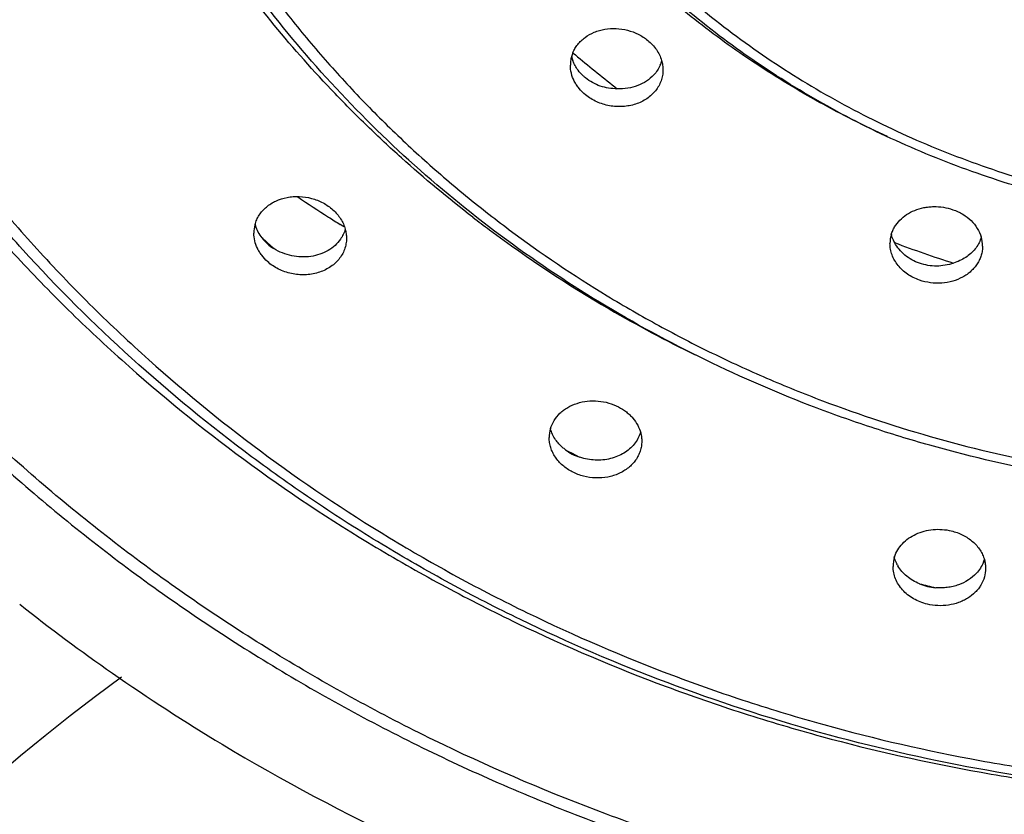
# Model space of a CAD drawing. Units: inches. Extents: x 6.2 to 15.7, y -4.5 to 23.
# Drawn here: x 6.7 to 7.2, y 21.2 to 21.6 of the extents above; entities that cross this region are included whole.
import ezdxf

# ---------------------------------------------------------------- set-up
doc = ezdxf.new("R2010")
doc.units = ezdxf.units.IN
doc.header["$LTSCALE"] = 1.21
doc.header["$MEASUREMENT"] = 0
doc.layers.get('0').update_dxf_attribs({"linetype": 'CONTINUOUS'})

msp = doc.modelspace()

# ---------------------------------------------------------------- linework, layer by layer
at = {"color": 9, "linetype": 'Continuous'}
for p, q in [((6.8904714167, 21.523393092), (6.8892516136, 21.5241582801)), ((6.8911339485, 21.5229786911), (6.8904714167, 21.523393092))]:
    msp.add_line(p, q, dxfattribs=at)
at = {"color": 7, "linetype": 'Continuous'}
for centre, radius, start, end in [((7.0198081041, 21.6033807907), 0.0161958645, 157.7354437913, 180.0364197225), ((7.022790479299999, 21.6124594978), 0.0191918642, 195.0739381853, 201.1328134572), ((7.337435719199999, 21.9965130586), 0.5102191009, 229.3466701854, 229.6641444782), ((7.3398699214, 21.9994044982), 0.5139987184, 229.6659313487, 232.4947252634), ((7.033356809500001, 21.6099015716), 0.0162606637, 336.4401254171, 344.8474970852), ((6.8625861087, 21.5198878678), 0.0162365553, 164.9136715222, 180.0501455881), ((6.864072351799999, 21.5289377629), 0.0177433945, 195.9811516016, 198.0023664207), ((7.178207528400001, 21.5146891354), 0.0157752812, 163.2124591423, 179.9953378019), ((6.867441428899999, 21.5305563238), 0.0214752847, 217.500090207, 228.0488936772), ((7.320921055399999, 22.0345429561), 0.6990975351000001, 227.6982596964, 228.3489951073), ((6.8682696522, 21.5315052257), 0.0227346694, 228.0952015464, 238.2509603095), ((7.1805026114, 21.5242352544), 0.0181867697, 208.9860828163, 209.8997655637), ((7.3654093005, 22.044086476), 0.5657055751, 249.2230981538, 252.3589639076), ((7.1923183883, 21.5133879381), 0.0161135534, 0.0875769297, 16.4800991444), ((7.008999938400001, 21.4182198557), 0.0159156647, 163.7635172062, 180.0058371272), ((7.370333893200001, 20.4915835608), 1.18, 128.2542724711, 245.5807368049), ((7.0153019051, 21.4306536954), 0.0232686128, 232.5722998426, 242.5728126911), ((7.3528276453, 22.0803809405), 0.7550949478, 242.2427721664, 242.8609130023), ((7.0157966605, 21.431634937), 0.0243674579, 242.602996919, 252.3033328017), ((7.179737702000001, 21.3541083162), 0.0157769271, 162.2036611517, 179.9601356632), ((7.193816710399999, 21.3621875074), 0.0161573735, 338.3082817134, 342.9474676729), ((7.1820155869, 21.3637728997), 0.0182028241, 209.118440712, 210.886867377), ((7.186804554199999, 21.3683260489), 0.0247581122, 246.8595975697, 256.4592371367), ((7.367918925900001, 22.119541778), 0.7971633607999999, 256.148643944, 256.7447912336), ((7.1869461136, 21.368932163), 0.0253805231, 256.4689198111, 265.915301052), ((7.323565894400001, 22.0862914615), 0.9572033568000001, 231.6739782254, 235.1156097099), ((7.370333893200001, 20.4915835608), 1.0000026738, 126.1460679127, 240.7953142039), ((7.334297601599999, 22.1018983452), 0.9761435141, 235.1228071928, 238.9328281628), ((7.352897970599999, 22.1347997573), 1.0139248107, 238.991946761, 250.8864118926)]:
    msp.add_arc(centre, radius, start, end, dxfattribs=at)
at = {"color": 9, "linetype": 'Continuous'}
for centre, radius, start, end in [((7.3373813126, 22.2372598732), 0.8422195766, 236.1426552709, 237.3796953979), ((7.3395757569, 22.2406804244), 0.8462835325, 237.3793987538, 237.8512130796), ((7.3382241868, 22.0249934521), 0.6276611541, 232.3907618872, 233.3396872194), ((7.345183333, 22.034655134), 0.639566775, 233.3563629378, 239.7480452533), ((7.3548504258, 22.0511293569), 0.6586678272, 239.7436226884, 243.9577132455)]:
    msp.add_arc(centre, radius, start, end, dxfattribs=at)
for points, knots in [([(7.366111366699999, 22.7398679064), (7.3388516462, 22.7397438869), (7.297948894099999, 22.737751955), (7.243813211699999, 22.731508717), (7.1901546752, 22.7228958006), (7.1372301272, 22.7107446841), (7.085438660499999, 22.6951179939), (7.0347114259, 22.6772864748), (6.9854218885, 22.6560951823), (6.937966089400001, 22.6316773702), (6.892094624099999, 22.6053088763), (6.837531146, 22.5686348102), (6.7869642694, 22.5271184433), (6.749384576000001, 22.4913501161), (6.7227577258, 22.4633776878), (6.6976841812, 22.4342667216), (6.6742260925, 22.404083892), (6.6524401125, 22.3729021035), (6.6323758264, 22.340797921), (6.6140854241, 22.3078458426), (6.5976109597, 22.2741267668), (6.5829904121, 22.2397207793), (6.5660503751, 22.1931219018), (6.5496361506, 22.1335105899), (6.5397773047, 22.0726022512), (6.5359024978, 22.0235915263), (6.5350036399, 21.9867625819), (6.5361095746, 21.9499382204), (6.5402599987, 21.9009444619), (6.550461697699999, 21.8400804997), (6.5672105213, 21.7805466576), (6.5844118508, 21.7340267431), (6.599225558400001, 21.69968788), (6.615889266, 21.6660443358), (6.6343646005, 21.6331760532), (6.654608982899999, 21.6011637008), (6.6765698307, 21.5700815472), (6.700197178, 21.540005977), (6.725433867, 21.511009558), (6.752217441799999, 21.4831587339), (6.7899973864, 21.4475621043), (6.840796077999999, 21.4062768286), (6.8955648966, 21.3698512368), (6.9415843621, 21.3436914811), (6.989175979400001, 21.3194901647), (7.038583808999999, 21.2985232271), (7.089411565, 21.2809222656), (7.1412891826, 21.2655315485), (7.1942813816, 21.2536211352), (7.2479890185, 21.2452521384), (7.3021580043, 21.2392553504), (7.343072483999999, 21.2374492823), (7.370333893200001, 21.2374492823)], [0, 0, 0, 0, 0.0328623224, 0.0492832956, 0.065678166, 0.0983587369, 0.1146417892, 0.1308754261, 0.1631617245, 0.1792128998, 0.1951942842, 0.2269253587, 0.2583427762, 0.2739352955, 0.2894470854, 0.3048790213, 0.3202325944, 0.3355102556, 0.3507151742, 0.3658511687, 0.3809229561, 0.3959358005, 0.4108955953, 0.4406719518, 0.4703202514, 0.4851215051, 0.4999148604999999, 0.514708642, 0.5295111692, 0.5591645024, 0.588949017, 0.6039139542999999, 0.6189325839, 0.6340107354, 0.6491536058, 0.6643658386, 0.6796511729000001, 0.6950126995, 0.7104527856999999, 0.7259728420999999, 0.7415736662000001, 0.773007507, 0.804754257, 0.8207430169, 0.8368011808, 0.8691000553, 0.8853391503, 0.9016270378, 0.9343152931, 0.95071296, 0.9671359818999999, 1, 1, 1, 1]), ([(7.370333893200001, 22.712438349), (7.343670531, 22.712438349), (7.303653664600001, 22.7106720528), (7.250673077999999, 22.7048072036), (7.198143737300001, 22.6966224084), (7.1463140321, 22.6849740836), (7.0955742297, 22.6699221297), (7.0458609815, 22.6527084376), (6.997536272400001, 22.6322026922), (6.950987609299999, 22.6085337284), (6.9059764658, 22.5829492953), (6.8524072696, 22.5473247566), (6.8027206062, 22.506947286), (6.765767259, 22.4721331888), (6.739569404199999, 22.4448945637), (6.7148843172, 22.4165354635), (6.691773145499999, 22.3871208134), (6.6702917145, 22.3567216441), (6.65048893, 22.3254126297), (6.6324162476, 22.2932663954), (6.6161152871, 22.2603618554), (6.6016235823, 22.2267771957), (6.584795462000001, 22.1812789343), (6.5684084918, 22.1230522949), (6.558424485700001, 22.0635242434), (6.5543599324, 22.0156055393), (6.553274255599999, 21.9795890695), (6.5541492691, 21.9435679518), (6.5579333961, 21.895632053), (6.5675685905, 21.8360589855), (6.583615070700001, 21.7777536655), (6.600177307, 21.7321751887), (6.614472438300001, 21.6985223165), (6.630580789, 21.6655409907), (6.648465283099999, 21.6333095736), (6.6680847628, 21.6019071772), (6.6893881958, 21.5714066731), (6.7123271137, 21.5418829661), (6.7368461052, 21.5134073525), (6.7628844035, 21.4860450464), (6.799633896900001, 21.4510563459), (6.8490845174, 21.410443771), (6.902444626699999, 21.3745663955), (6.947305135, 21.3487695822), (6.9937156175, 21.324880253), (7.0419200358, 21.3041461604), (7.091531094800001, 21.2866977909), (7.142183359500001, 21.2714056164), (7.193944410399999, 21.2595123479), (7.2464240008, 21.2510793163), (7.299370876599999, 21.2449637233), (7.3393759151, 21.2430082911), (7.3660375998, 21.2428821134)], [0, 0, 0, 0, 0.0328640663, 0.0492870504, 0.0656846707, 0.09837288960000001, 0.1146607823, 0.1308999066, 0.1631989914, 0.1792573001, 0.1952461935, 0.2269931992, 0.2584273618, 0.2740283645, 0.2895486094, 0.3049888912, 0.3203506193, 0.3356361604999999, 0.3508485994, 0.3659916699, 0.3810700103, 0.396088811, 0.4110538962, 0.4408386567, 0.4704921875, 0.4852947859, 0.5000886158, 0.5148819971, 0.5296832539999999, 0.5593314889, 0.5891076854999999, 0.6040673824, 0.6190801292, 0.6341518161, 0.6492877040999999, 0.6644925065, 0.679770037, 0.6951234614, 0.7105552301000001, 0.7260668370000001, 0.7416591609000001, 0.7730761598, 0.8048068134, 0.8207880294, 0.8368390816, 0.8691251556, 0.8853586489, 0.9016415555, 0.9343218954000001, 0.950716694, 0.9671376334, 1, 1, 1, 1]), ([(6.9551795933, 21.5277657741), (6.942969210599999, 21.5371724008), (6.925200566, 21.5519399902), (6.902731180599999, 21.5728779564), (6.8812440487, 21.5944805281), (6.8561086811, 21.6228343837), (6.828846079500001, 21.6588884509), (6.8046979038, 21.6967034422), (6.7838037606, 21.7360598451), (6.7662865902, 21.7767325282), (6.7522460286, 21.8184859885), (6.7417667449, 21.8610803945), (6.7349065021, 21.9042688941), (6.731709269, 21.9478025486), (6.7321893518, 21.9914292924), (6.7363487667, 22.0348968127), (6.744157994400001, 22.0779542839), (6.755576969500001, 22.1203519173), (6.7705332874, 22.1618464957), (6.7889458061, 22.2021965683), (6.8107013451, 22.2411724654), (6.835679835700001, 22.2785466576), (6.8637299101, 22.314108014), (6.8946973015, 22.3476494556), (6.939781315199999, 22.3895704118), (7.0025771737, 22.4359342228), (7.071908644700001, 22.4729440077), (7.1306096313, 22.496686003), (7.1761671263, 22.5114977437), (7.2228383219, 22.5231574711), (7.2703617897, 22.5316055905), (7.3184538396, 22.536783774), (7.3507112398, 22.5380462954), (7.366842083200001, 22.5381256901)], [0, 0, 0, 0, 0.0317474788, 0.04752947389999999, 0.0632482633, 0.0944916052, 0.1254900784, 0.1562559707, 0.1868077157, 0.2171686492, 0.2473674332, 0.277436491, 0.3074121045, 0.337332634, 0.3672383048, 0.3971693971, 0.4271658065, 0.4572654255, 0.4875035952, 0.5179118779, 0.548517516, 0.579342719, 0.6104041978, 0.6417129982, 0.6732741942, 0.7371016709, 0.8018595006, 0.8345632506999999, 0.86743523, 0.9004455782999999, 0.9335691648000001, 0.9667747391, 1, 1, 1, 1]), ([(7.370333893200001, 22.5113533447), (7.350049406, 22.5113533447), (7.319604673500001, 22.5100093509), (7.279296108, 22.5055510089), (7.2393279137, 22.4993271499), (7.1901114063, 22.4882736494), (7.1422049829, 22.4729009285), (7.1050106989, 22.4581112927), (7.0777914963, 22.4458193945), (7.051273144600001, 22.4323433916), (7.017021709, 22.4128918869), (6.9843202707, 22.391156404), (6.9534545368, 22.3672879994), (6.9313561698, 22.348428377), (6.9103107899, 22.3286182067), (6.8903666386, 22.3079054831), (6.8715744917, 22.2863372915), (6.853978406, 22.2639669046), (6.837618307100001, 22.2408477274), (6.817560723300001, 22.2091772357), (6.8000563595, 22.1761354344), (6.7853061587, 22.142015832), (6.775666239, 22.1160141556), (6.7674513052, 22.0896188341), (6.7584398844, 22.0540319142), (6.752332669299999, 22.0178321727), (6.7492065448, 21.98137879), (6.7483536631, 21.9539776002), (6.7489916133, 21.9265716706), (6.7518316403, 21.8901007642), (6.7576545885, 21.8538629691), (6.766387024, 21.8182183421), (6.774394762899999, 21.7917714616), (6.783830552, 21.7657091641), (6.798312483099999, 21.7314975374), (6.815557344099999, 21.6983450758), (6.835366527200001, 21.6665473457), (6.8515449893, 21.6433248182), (6.8689652876, 21.6208432262), (6.8875879162, 21.5991562247), (6.907369235700001, 21.5783173667), (6.928258838200001, 21.5583740599), (6.9502088614, 21.5393746034), (6.980887118099999, 21.5153105814), (7.0134176385, 21.4933680087), (7.047515272, 21.473699908), (7.073927380700001, 21.4600559355), (7.101049602100001, 21.4475916015), (7.138128045299999, 21.4325659096), (7.1859143958, 21.4168892577), (7.2350418037, 21.4055242477), (7.2749590167, 21.3990471435), (7.315232959299999, 21.3943330033), (7.345665433300001, 21.3927960557), (7.3659480814, 21.3926673326)], [0, 0, 0, 0, 0.0328623762, 0.0492867625, 0.0656858823, 0.0983746298, 0.1308934049, 0.147078063, 0.1632022102, 0.1792611351, 0.1952506689, 0.2269990066, 0.2427614683, 0.2584440153, 0.2740459553, 0.2895672192, 0.3050084201, 0.3203711924, 0.3356578106000001, 0.3508712173, 0.3810844255, 0.3961041269, 0.4110701295, 0.4259888521, 0.4408671578, 0.4705218586, 0.4853248239, 0.5001188949, 0.5149123647, 0.5297135323, 0.5593611349000001, 0.5742342273, 0.5891466971, 0.6041054772, 0.6191170643, 0.6493117061, 0.6645148758, 0.6797907540000001, 0.6951423932999999, 0.71057218, 0.7260818609999999, 0.7416721624, 0.7573431268, 0.7730941712, 0.8048205719, 0.8207998044, 0.8368489904, 0.8529640471, 0.8691403427, 0.9016448440000001, 0.9343229959, 0.9507183147, 0.9671399415999999, 1, 1, 1, 1]), ([(7.161128825800001, 21.5679430405), (7.149694004600001, 21.5731497432), (7.127303194700001, 21.5844162079), (7.0952877825, 21.6038322919), (7.065175619700001, 21.6255831684), (7.0371743207, 21.6495121635), (7.011481991799999, 21.6754595459), (6.988274071, 21.7032422978), (6.9677154036, 21.7326711121), (6.9499476879, 21.7635407173), (6.935096353, 21.7956377946), (6.9232661569, 21.8287395417), (6.914538443300001, 21.8626151866), (6.9089781909, 21.8970295723), (6.9066197983, 21.9317420874), (6.9074860686, 21.9665108907), (6.9115637396, 22.0010936556), (6.91883181, 22.0352482068), (6.929230920299999, 22.0687383026), (6.942695734, 22.1013284114), (6.9591241391, 22.1327950396), (6.9784077135, 22.1629167658), (7.0004047361, 22.1914874824), (7.020832365, 22.2137912465), (7.0383560857, 22.2306701577), (7.0521066534, 22.2428537633), (7.0664090436, 22.2545113912), (7.086218070499999, 22.2693565471), (7.1122438927, 22.2864914072), (7.1562960053, 22.3107099421), (7.2152589916, 22.3345836553), (7.2774713477, 22.3492658287), (7.328381167100001, 22.3553505743), (7.3540820999, 22.3564860353), (7.3669352139, 22.3565708712)], [0, 0, 0, 0, 0.0323857566, 0.0645301129, 0.0964145681, 0.1280271266, 0.1593629328, 0.190424941, 0.2212239515, 0.2517781628, 0.2821134198, 0.3122618235, 0.342261782, 0.3721559061, 0.4019906742, 0.4318140954, 0.4616748214, 0.4916201684000001, 0.5216946802, 0.5519389917, 0.5823880379, 0.6130709360000001, 0.6440091585000001, 0.6752173117, 0.6909282273999999, 0.7067084498, 0.7225575844, 0.7384746377, 0.7705003723999999, 0.8027769904000001, 0.8679391444, 0.9337660391, 0.9668694158, 1, 1, 1, 1]), ([(7.370333893200001, 22.3298011639), (7.3557768502, 22.3298011639), (7.326664711699999, 22.32851742), (7.2834117811, 22.3227746559), (7.240982755499999, 22.3132549219), (7.2065946093, 22.3022343278), (7.179895165700001, 22.2916297554), (7.153898373500001, 22.2799083953), (7.1226523455, 22.2631433265), (7.087448766900001, 22.2397851676), (7.060286558500001, 22.2177675747), (7.040078692000001, 22.1987831396), (7.0210265451, 22.179032083), (6.9992408494, 22.1528101368), (6.976587954199999, 22.1191067001), (6.9576964422, 22.0835685219), (6.9452250789, 22.0526441349), (6.9373110401, 22.0273605194), (6.930800927999999, 22.0018269148), (6.9252658838, 21.9693891487), (6.9228911757, 21.9300333022), (6.924800212999999, 21.8906568358), (6.9299516011, 21.8581657805), (6.9361599402, 21.8325698439), (6.943774386599999, 21.8072130525), (6.955879029299999, 21.7761718849), (6.9743497008, 21.7404541767), (6.996603418899999, 21.7065351551), (7.0180786594, 21.6801054858), (7.0368965796, 21.6601731066), (7.0568792247, 21.6409962631), (7.0837805491, 21.6187195745), (7.118706863300001, 21.5950257786), (7.1497526779, 21.57796325), (7.1756087996, 21.5659943114), (7.2021825675, 21.5551345873), (7.2364403388, 21.5437854352), (7.278754876900001, 21.5338607423), (7.3219377477, 21.5277049962), (7.3510302722, 21.5261433168), (7.3655850512, 21.5260041153)], [0, 0, 0, 0, 0.0328656909, 0.06569085150000001, 0.0983873302, 0.130911743, 0.1471000039, 0.1632282625, 0.1952762609, 0.2270329042, 0.2584776475, 0.2740841413, 0.2896099229, 0.3204136903, 0.3509130674, 0.3811355035, 0.4111196357, 0.4260425413, 0.4409248681, 0.4705870199, 0.5001794792, 0.5297683236999999, 0.5594197878, 0.5742942663, 0.5892077568999999, 0.6191687702, 0.649363244, 0.6798309926999999, 0.7106007565000001, 0.7261090831, 0.7416980352, 0.7731080723, 0.8048316281, 0.8368493555, 0.8529638869, 0.8691395125, 0.9016423376999999, 0.9343227556, 0.9671379178, 1, 1, 1, 1])]:
    msp.add_open_spline(points, degree=3, knots=knots, dxfattribs=at)
at = {"color": 7, "linetype": 'Continuous'}
for points, knots in [([(6.4503394477, 21.9879753636), (6.450443990399999, 21.9609550362), (6.4528197375, 21.9203578849), (6.4603613687, 21.8667442288), (6.470835686900001, 21.813431555), (6.4893785187, 21.7477124077), (6.5149074846, 21.6841541394), (6.5393565286, 21.6348792368), (6.5665766664, 21.5865383796), (6.605518354400001, 21.5284420604), (6.650368665399999, 21.4743351416), (6.689605779, 21.4335766016), (6.731229528099999, 21.394397409), (6.7871876827, 21.34895875), (6.847514583400001, 21.3088702649), (6.8981984602, 21.2800801875), (6.9374400396, 21.2601392963), (6.9777190646, 21.241951735), (7.032756215499999, 21.2200606374), (7.1036501984, 21.197317709), (7.176478556599999, 21.1809571825), (7.2356163535, 21.1717509724), (7.2952638978, 21.1651461832), (7.3703339525, 21.161840487), (7.445404203200001, 21.1651461253), (7.505052291699999, 21.1717511201), (7.5641907871, 21.180957539), (7.6370196723, 21.1973182614), (7.7079138124, 21.2200613105), (7.762950597000001, 21.2419523759), (7.803228959, 21.2601399437), (7.8424699969, 21.2800804354), (7.8931530708, 21.3088701473), (7.953479032000001, 21.3489579744), (8.009436389400001, 21.3943957643), (8.0510595163, 21.4335742014), (8.0902963403, 21.4743319141), (8.135146509, 21.5284383435), (8.1740885336, 21.5865342628), (8.201309056900001, 21.6348751682), (8.2257584719, 21.6841501051), (8.2512879223, 21.7477084247), (8.2698311994, 21.8134277588), (8.280305821, 21.866740771), (8.2878476763, 21.9203548018), (8.2902236836, 21.9609522127), (8.290328328200001, 21.9879726735)], [0, 0, 0, 0, 0.0295776722, 0.04440001, 0.0592447679, 0.08902458220000001, 0.1189947445, 0.1340718826, 0.1492135883, 0.1796983711, 0.2104879795, 0.2260069226, 0.2416065882, 0.2730378203, 0.3047815149, 0.3207686925, 0.3368252189, 0.3529468755, 0.3691286847999999, 0.4016427388, 0.434327744, 0.4507218501, 0.467138214, 0.5000004509, 0.5328628699, 0.5492794361, 0.5656737736999999, 0.5983591366, 0.630873211, 0.6470548465, 0.6631762665, 0.6792325476000001, 0.6952194836, 0.7269627002, 0.7583934078, 0.7739928008, 0.7895114816, 0.8203007528, 0.8507856247, 0.8659274262000001, 0.8810046302, 0.9109748458, 0.9407547904000001, 0.9555996897, 0.9704221812999999, 1, 1, 1, 1]), ([(7.370333893200001, 21.1686254755), (7.340527027799999, 21.1686254755), (7.2957922388, 21.1706033445), (7.2365667192, 21.1771705896), (7.1778473047, 21.1863355471), (7.119912621, 21.1993786284), (7.0632004449, 21.2162325597), (7.0076396888, 21.2355063875), (6.953636294500001, 21.2584656067), (6.9016248696, 21.284965577), (6.851337384400001, 21.3136089641), (6.7914997222, 21.353490948), (6.736016220700001, 21.3986909035), (6.6947645578, 21.4376601285), (6.6655266752, 21.4681480568), (6.637984815, 21.4998883879), (6.612207446699999, 21.5328082083), (6.5882570318, 21.5668277576), (6.566188267, 21.6018632231), (6.5460587074, 21.6378330734), (6.527914816699999, 21.6746487075), (6.5117985434, 21.7122223634), (6.4931047523, 21.7631207654), (6.474946041, 21.8282498094), (6.4639614764, 21.894820552), (6.4595670536, 21.9483969905), (6.4588351474, 21.9752459536), (6.458835151000001, 21.9886633968)], [0, 0, 0, 0, 0.0657222836, 0.0985652991, 0.1313574315, 0.1967269486, 0.2292989042, 0.2617729865, 0.3263615794, 0.358472904, 0.3904451115, 0.4539269573, 0.5167817404999999, 0.5479765562, 0.5790096117, 0.6098825414, 0.6405982155, 0.6711614427, 0.7015784856999999, 0.7318569122, 0.7620060865999999, 0.7920364684000001, 0.8219597895999999, 0.8815169476000001, 0.9408140327, 0.9704153727, 1, 1, 1, 1]), ([(7.3658067862, 21.2387450371), (7.338939216799999, 21.2388781752), (7.2852324423, 21.2415090954), (7.2054785865, 21.2525128641), (7.1272824441, 21.270477701), (7.051401300299999, 21.2952248329), (6.9905617099, 21.3213705379), (6.9437613533, 21.3454366578), (6.9097398058, 21.3649783355), (6.8768156421, 21.3859945291), (6.834599732999999, 21.4158406926), (6.7849272681, 21.456563311), (6.739672515700001, 21.5017033937), (6.7065562173, 21.5400764928), (6.683363001900001, 21.569851967), (6.6618101746, 21.6006159734), (6.6353972065, 21.6427558491), (6.606681588400001, 21.6975661249), (6.5839680893, 21.754878492), (6.5696157338, 21.8017229907), (6.5607850685, 21.8372443906), (6.5538925202, 21.8731183959), (6.547320235700001, 21.921258722), (6.5453338932, 21.957702225), (6.5453338932, 21.9819547804)], [0, 0, 0, 0, 0.06565675480000001, 0.1311992954, 0.1964964303, 0.2614577796, 0.3259858024, 0.3580709319, 0.3900202397999999, 0.4218268191, 0.4534848443, 0.5163217982, 0.578531895, 0.6094127316, 0.6401415105, 0.6707228842, 0.7011627903000001, 0.7616302366, 0.8216406652, 0.8515128724, 0.8813075613, 0.9110421942, 0.9407343286, 1, 1, 1, 1]), ([(7.3656972598, 21.3885307095), (7.345209706399999, 21.3886669787), (7.314471614099999, 21.3902247418), (7.2737934305, 21.3949914779), (7.233475629500001, 21.4015350842), (7.1937111655, 21.4107311963), (7.15479855, 21.4225335387), (7.116678865599999, 21.435990913), (7.0704784925, 21.4559173546), (7.0177949535, 21.4846338819), (6.968452955599999, 21.5178529702), (6.922926064099999, 21.5552637289), (6.8816509738, 21.5965103692), (6.851049619099999, 21.633858211), (6.8291036036, 21.6652394302), (6.8139707241, 21.6894229846), (6.800163999800001, 21.7142468246), (6.7836067306, 21.7480514849), (6.7663499597, 21.7916447824), (6.7538665985, 21.8366964639), (6.7468568487, 21.8732355304), (6.7418485992, 21.9099793987), (6.740333893200001, 21.9377934974), (6.740333893200001, 21.9563030125)], [0, 0, 0, 0, 0.0656341557, 0.0984301827, 0.131174535, 0.1964487515, 0.2289746804, 0.2614050348, 0.3259150918, 0.3899172513, 0.4533536579, 0.5161852393, 0.5783959276, 0.6399930061, 0.6705798999, 0.7010271165, 0.7313423309, 0.76153445, 0.8215684585999999, 0.8812419926, 0.9109938584, 0.940704022, 1, 1, 1, 1]), ([(7.365310764199999, 21.521868367), (7.3505548341, 21.5220157452), (7.3284188304, 21.5232098662), (7.2991300146, 21.5267333873), (7.270103950299999, 21.5315344588), (7.2343814845, 21.5399050001), (7.192761862999999, 21.5536736635), (7.1528103069, 21.5710253647), (7.1149084537, 21.5918055148), (7.0794171282, 21.6158179385), (7.0520554212, 21.6383956964), (7.031715806699999, 21.6578420356), (7.0172963576, 21.6730476556), (7.003712648, 21.6888712125), (6.9868055827, 21.7106885712), (6.9716364422, 21.7336558664), (6.9583716732, 21.7575831815), (6.946461471599999, 21.7819727315), (6.934047575399999, 21.8134206529), (6.925068164600001, 21.8459177287), (6.920026253400001, 21.8722749659), (6.916424260399999, 21.8987793195), (6.915333893200001, 21.9188408645), (6.915333893200001, 21.932190918)], [0, 0, 0, 0, 0.0655969531, 0.0983766648, 0.1311042006, 0.1963399222, 0.2612410451, 0.3257186321, 0.389693414, 0.4531090192, 0.5159291338, 0.5471191807, 0.5781565577000001, 0.6090427790999999, 0.6397808995, 0.7008141912000001, 0.7311428034, 0.7613505509999999, 0.8214201845999999, 0.881139288, 0.9109183079000001, 0.9406557805, 1, 1, 1, 1]), ([(7.004819734, 21.6095171405), (7.0051233859, 21.6102612082), (7.0058456352, 21.6117164827), (7.007239218400001, 21.6137364865), (7.0089239489, 21.6155791417), (7.011551506799999, 21.6177811724), (7.014643519400001, 21.6194962612), (7.018021270299999, 21.6206668905), (7.021639899, 21.6214866624), (7.0263788398, 21.6217667289), (7.032048674099999, 21.620923825), (7.0374060182, 21.6189429731), (7.0406106163, 21.6169008645), (7.0420522455, 21.6157260783)], [0, 0, 0, 0, 0.0557544501, 0.1122460466, 0.1697363168, 0.2284200588, 0.3495399582, 0.4122010174, 0.4760618954, 0.6064643714, 0.7388978534, 0.8709805039, 1, 1, 1, 1]), ([(7.0420522455, 21.6157260783), (7.0428791568, 21.6150522268), (7.0444250805, 21.6136075585), (7.0463899837, 21.611171162), (7.0479238388, 21.6085380597), (7.0486470371, 21.6066684238), (7.0489235763, 21.6057250027)], [0, 0, 0, 0, 0.2600239323, 0.5138645709, 0.7603518497, 1, 1, 1, 1]), ([(7.0111709453, 21.5885951331), (7.0100045938, 21.5895455951), (7.0083984661, 21.5911330604), (7.0066380515, 21.5935153979), (7.0052001223, 21.5959809799), (7.0039564863, 21.5992542946), (7.0036126561, 21.6020155404), (7.0036122429, 21.6033704959)], [0, 0, 0, 0, 0.2635526399, 0.3921329859, 0.5181203686, 0.7626562332, 1, 1, 1, 1]), ([(7.0074344791, 21.6009171253), (7.006908863600001, 21.6016309133), (7.0059542847, 21.6031199013), (7.005205340800001, 21.6047225897), (7.004889321499999, 21.6055402347)], [0, 0, 0, 0, 0.5027914804, 1, 1, 1, 1]), ([(7.0482620311, 21.6034020674), (7.0478754599, 21.6025149151), (7.0469342797, 21.6007896696), (7.045717275399999, 21.5992479712), (7.045046038500001, 21.5985249798)], [0, 0, 0, 0, 0.4951823085, 1, 1, 1, 1]), ([(7.0489235763, 21.6057250027), (7.0491499215, 21.6049528196), (7.0494935389, 21.6033866482), (7.049610726799999, 21.6017872174), (7.0496109671, 21.6009944149)], [0, 0, 0, 0, 0.5037154303, 1, 1, 1, 1]), ([(7.0111709453, 21.5970047541), (7.010817680800001, 21.59729263), (7.0094533004, 21.5984763892), (7.008235138099999, 21.599829827), (7.0074344791, 21.6009171253)], [0, 0, 0, 0, 0.2523302125, 1, 1, 1, 1]), ([(7.0496109671, 21.6009944149), (7.0496112474, 21.600069531), (7.0494530648, 21.5982171687), (7.048737104700001, 21.5955190163), (7.0475657875, 21.5929625558), (7.0459615697, 21.5906025945), (7.043963937000001, 21.588482052), (7.0416104923, 21.5866458901), (7.0389509551, 21.5851261358), (7.0350295985, 21.5835509595), (7.030746318999999, 21.5827518112), (7.0263676341, 21.5827451732), (7.021954544, 21.5832717076), (7.0176721949, 21.5845952455), (7.013785492699999, 21.5866576918), (7.0120046552, 21.5879157415), (7.0111709453, 21.5885951331)], [0, 0, 0, 0, 0.0560402337, 0.1119819996, 0.1683471748, 0.2256050645, 0.2841232894, 0.3441563852, 0.4058169654, 0.4690930414, 0.5995852263, 0.6664975917, 0.7339100101999999, 0.8683597025, 0.9348352458, 1, 1, 1, 1]), ([(7.0269297873, 21.5916507061), (7.0254960607, 21.5916328599), (7.0226278619, 21.591839372), (7.0184627112, 21.5928609387), (7.0145798866, 21.5945645118), (7.012244436, 21.5961299646), (7.0111709453, 21.5970047541)], [0, 0, 0, 0, 0.2536293947, 0.5058504613, 0.7550468735, 1, 1, 1, 1]), ([(7.045046038500001, 21.5985249798), (7.0439803899, 21.5973771662), (7.041496755700001, 21.5953025586), (7.0370890747, 21.5930782293), (7.032141140399999, 21.5917836103), (7.0286750044, 21.5915838097), (7.0269297873, 21.5916507061)], [0, 0, 0, 0, 0.2356595004, 0.4814800778, 0.7372171143, 1, 1, 1, 1]), ([(6.8469091501, 21.5241138231), (6.847133767000001, 21.5249462528), (6.847719364400001, 21.5265854369), (6.8489766278, 21.5288901815), (6.850594389199999, 21.5310073138), (6.8532118826, 21.533560609), (6.8572540839, 21.5360980048), (6.8618918236, 21.5375633985), (6.865836274099999, 21.5380883797), (6.8699227552, 21.5381584785), (6.875033236699999, 21.5373819304), (6.8798403667, 21.5354943389), (6.883300922999999, 21.5333747051), (6.8848760163, 21.53213082), (6.8856121947, 21.5314685114)], [0, 0, 0, 0, 0.05578348139999999, 0.1120685608, 0.1692162617, 0.2275077754, 0.3479322778, 0.4740170178, 0.5390025277, 0.604906211, 0.7379329434, 0.8705457755, 0.9359314156999999, 1, 1, 1, 1]), ([(7.163104552999999, 21.5192454092), (7.1632991847, 21.5198925951), (7.163773524400001, 21.5211714596), (7.165049418200001, 21.5236247037), (7.1672455888, 21.5264482959), (7.170662115800001, 21.5292389197), (7.1747310128, 21.531352496), (7.1784973671, 21.5324664174), (7.1816602696, 21.5329519583), (7.1849156646, 21.5331581225), (7.1890090214, 21.5328726479), (7.192199441900001, 21.5320781101), (7.193738214700001, 21.5315419826)], [0, 0, 0, 0, 0.0553834831, 0.1114228228, 0.2261448351, 0.3456260758, 0.4702357056, 0.5994714847, 0.6655060349, 0.7321850440000001, 0.8664625617, 1, 1, 1, 1]), ([(6.8856121947, 21.5314685114), (6.8863568908, 21.5307985399), (6.8877453519, 21.5293757723), (6.8895006843, 21.5270125151), (6.8908653773, 21.524485617), (6.891504364299999, 21.5227056933), (6.8917483205, 21.521809316)], [0, 0, 0, 0, 0.2592676607, 0.5127891447999999, 0.7595576, 1, 1, 1, 1]), ([(7.193738214700001, 21.5315419826), (7.1945930487, 21.5312441478), (7.1962629538, 21.5305642695), (7.1993805637, 21.5289020225), (7.2028102851, 21.5262938561), (7.2059718072, 21.522431689), (7.2073267914, 21.5194647887), (7.20776997, 21.5179590679)], [0, 0, 0, 0, 0.1342286904, 0.2667531214, 0.5232132002000001, 0.7672603884999999, 1, 1, 1, 1]), ([(6.8504039607, 21.517482972), (6.8496975622, 21.5183892528), (6.848448192799999, 21.5202959425), (6.8475432916, 21.5223902019), (6.8471976073, 21.5234540555)], [0, 0, 0, 0, 0.5067149932, 1, 1, 1, 1]), ([(6.8530852828, 21.5057466762), (6.8520378578, 21.5066890001), (6.850601909500001, 21.5082405563), (6.8490344543, 21.5105324991), (6.8477549045, 21.5128901909), (6.8466532747, 21.5159947177), (6.8463496164, 21.5185955827), (6.8463495596, 21.5198736575)], [0, 0, 0, 0, 0.2625985738, 0.3909224725, 0.5168489243, 0.7617898082, 1, 1, 1, 1]), ([(6.891714679800001, 21.5217449989), (6.8914671089, 21.5208876122), (6.890825106499999, 21.5192019254), (6.8899206549, 21.5176419061), (6.8894086154, 21.5168989138)], [0, 0, 0, 0, 0.4972341298, 1, 1, 1, 1]), ([(6.8917483205, 21.521809316), (6.891946161799999, 21.52108238), (6.892246384400001, 21.5196114086), (6.892347896, 21.5181133213), (6.8923479312, 21.5173702666)], [0, 0, 0, 0, 0.5034489958, 1, 1, 1, 1]), ([(7.164593963, 21.5154219974), (7.164429760599999, 21.5157183993), (7.163813450399999, 21.5169080976), (7.163331048300001, 21.5181675988), (7.1630571001, 21.5191301751)], [0, 0, 0, 0, 0.2529368619, 1, 1, 1, 1]), ([(6.8923479312, 21.5173702666), (6.8923479762, 21.5164215934), (6.8921834553, 21.5145220748), (6.8914352312, 21.5117594514), (6.890212497699999, 21.5091500542), (6.8885403269, 21.5067518794), (6.8864607415, 21.5046114314), (6.8840165194, 21.5027741103), (6.8812599412, 21.5012752387), (6.8772079772, 21.4997559805), (6.8728009539, 21.4990560885), (6.8683227425, 21.4991862621), (6.8638354237, 21.4998723039), (6.859517028, 21.5013841916), (6.8556493074, 21.5036520285), (6.8538982689, 21.5050152671), (6.8530852828, 21.5057466762)], [0, 0, 0, 0, 0.0562093525, 0.1122789201, 0.1687487188, 0.2260967068, 0.284706129, 0.3448311853, 0.4065910022999999, 0.4699616472, 0.6005874195, 0.6675186961, 0.7348936722, 0.8690164165, 0.9352051621999999, 1, 1, 1, 1]), ([(6.8894086154, 21.5168989138), (6.888622953500001, 21.5157588833), (6.886739014700001, 21.5136229384), (6.8832286652, 21.5110728093), (6.879133832999999, 21.5092201887), (6.8746236489, 21.5081444205), (6.8698831154, 21.5078848518), (6.8651053074, 21.5084636061), (6.8605005378, 21.5098654223), (6.857642080800001, 21.5113235216), (6.856306676699999, 21.5121725485)], [0, 0, 0, 0, 0.1133020091, 0.2306928311, 0.3525909457, 0.4786940115, 0.6079934748, 0.7391034237999999, 0.8705016537000001, 1, 1, 1, 1]), ([(7.1771259423, 21.4964918791), (7.1760575284, 21.4968641278), (7.1739837377, 21.4977406829), (7.1702067003, 21.4999560028), (7.1669957892, 21.5028648303), (7.1646502441, 21.5062912174), (7.163379166, 21.5089990804), (7.1626070187, 21.5118176165), (7.1624324946, 21.5137395149), (7.1624322473, 21.5146904191)], [0, 0, 0, 0, 0.1363334182, 0.2703031314, 0.5267054643, 0.6495376165, 0.7689134061, 0.8854167822, 1, 1, 1, 1]), ([(7.1771259423, 21.5049015001), (7.1757971491, 21.505364468), (7.1732344196, 21.5065126545), (7.169788126499999, 21.5088627913), (7.1668868985, 21.5117545467), (7.165367995800001, 21.5139977614), (7.164736522799999, 21.5151694372)], [0, 0, 0, 0, 0.2567664578, 0.5093773047, 0.7571248957, 1, 1, 1, 1]), ([(7.2084319229, 21.5134125678), (7.208432113200001, 21.5126493073), (7.2083199465, 21.5111184852), (7.2078170312, 21.5088655731), (7.2069895353, 21.5066878156), (7.2058463923, 21.5046184974), (7.204407432899999, 21.5026854042), (7.202692029600001, 21.500916301), (7.2007230335, 21.4993379637), (7.1977696113, 21.4974964987), (7.193588115599999, 21.4958050248), (7.188151939299999, 21.4948529183), (7.1825492496, 21.4950190122), (7.178885421, 21.495878855), (7.1771259423, 21.4964918791)], [0, 0, 0, 0, 0.0555255443, 0.1111887229, 0.1673708293, 0.2244220019, 0.2826218091, 0.3421719666, 0.4032034719, 0.4657375608, 0.5948700864, 0.7284548520999999, 0.8644552708, 1, 1, 1, 1]), ([(7.2075710908, 21.5171465913), (7.2072561113, 21.5162298089), (7.2064492339, 21.5144303905), (7.205347046799999, 21.5127966289), (7.2047279588, 21.5120226095)], [0, 0, 0, 0, 0.4944488006, 1, 1, 1, 1]), ([(7.2047279588, 21.5120226095), (7.2040801877, 21.5112127287), (7.202621353600001, 21.5096764623), (7.2000612275, 21.5077157406), (7.1971536803, 21.5061136345), (7.1950544575, 21.5053143861), (7.1939708102, 21.5049838496)], [0, 0, 0, 0, 0.2386526111, 0.4849984569, 0.7392863337000001, 1, 1, 1, 1]), ([(7.1939708102, 21.5049838496), (7.1912913212, 21.5040200266), (7.1855582683, 21.5030183017), (7.179815994099999, 21.5039642527), (7.1771259423, 21.5049015001)], [0, 0, 0, 0, 0.4999045351, 1, 1, 1, 1]), ([(6.9937190566, 21.4226699155), (6.9941356496, 21.4240999925), (6.9953963018, 21.4268997068), (6.9978541427, 21.4298801744), (7.000261993300001, 21.4319115587), (7.003008120700001, 21.4337242915), (7.0069126846, 21.4354407962), (7.012032754400001, 21.4365127376), (7.0173809674, 21.4365694515), (7.0226694902, 21.4355961909), (7.026011993200001, 21.434277438), (7.0275838932, 21.4334609655)], [0, 0, 0, 0, 0.1111899912, 0.2259279299, 0.2852347963, 0.3458938073, 0.4710572088, 0.6009287823, 0.7338534790000001, 0.8677757797, 1, 1, 1, 1]), ([(7.0275838932, 21.4334609655), (7.0289474964, 21.432752686), (7.0308888106, 21.4315100423), (7.0331762365, 21.4295285378), (7.0351729869, 21.4274090561), (7.0371825504, 21.4244814635), (7.0382140338, 21.4218596567), (7.038557071, 21.4205372315)], [0, 0, 0, 0, 0.2644582888, 0.3936739529, 0.5201970271, 0.7648665293000001, 1, 1, 1, 1]), ([(6.9962898688, 21.4171900702), (6.9957089018, 21.4180306317), (6.9946908176, 21.4197809864), (6.993973902, 21.4216760033), (6.993704932999999, 21.4226322643)], [0, 0, 0, 0, 0.5070535186, 1, 1, 1, 1]), ([(7.038372407200001, 21.4206188393), (7.0380608624, 21.419612807), (7.0372273722, 21.4176381379), (7.03603859, 21.4158565468), (7.0353645369, 21.4150189213)], [0, 0, 0, 0, 0.4948338786, 1, 1, 1, 1]), ([(7.038557071, 21.4205372315), (7.0387309305, 21.4198669947), (7.0389950861, 21.4185113461), (7.0390836636, 21.417132846), (7.039083520399999, 21.4164482186)], [0, 0, 0, 0, 0.5028291782, 1, 1, 1, 1]), ([(7.0045838932, 21.4011624022), (7.003720568099999, 21.4016108284), (7.002058671, 21.4026000744), (6.9997831038, 21.4043472161), (6.9977872502, 21.4063197678), (6.9961087037, 21.4084804354), (6.9947734522, 21.4107903192), (6.993805508099999, 21.4132110683), (6.993215992200001, 21.4156983163), (6.9930840938, 21.4173834403), (6.9930842738, 21.4182182343)], [0, 0, 0, 0, 0.135045359, 0.2677581685, 0.3973249181, 0.5235056668, 0.6464459557, 0.7664823775, 0.8841174985, 1, 1, 1, 1]), ([(7.001160176799999, 21.412175604), (7.0006826235, 21.4125334732), (6.9988683933, 21.4140051139), (6.9972785782, 21.415759574), (6.9962898688, 21.4171900702)], [0, 0, 0, 0, 0.2554979668, 1, 1, 1, 1]), ([(7.039083520399999, 21.4164482186), (7.039083346900001, 21.4156184497), (7.0389530477, 21.4139554262), (7.0383663831, 21.4115177828), (7.0373995408, 21.4091815997), (7.035615385800001, 21.4062256056), (7.032490618200001, 21.4029699881), (7.0285380637, 21.4006032407), (7.0249941077, 21.3992645314), (7.0211709991, 21.3983126515), (7.0161478554, 21.3979370975), (7.011133731699999, 21.3986617532), (7.0072970828, 21.3998865065), (7.0054655098, 21.4007044751), (7.0045838932, 21.4011624022)], [0, 0, 0, 0, 0.0556924964, 0.1114171478, 0.1676224083, 0.224700356, 0.3423973445, 0.4662281272, 0.5305411452000001, 0.596184025, 0.7301245706999999, 0.8657235151999999, 0.9333214690999999, 1, 1, 1, 1]), ([(7.0353645369, 21.4150189213), (7.034662281799999, 21.41414625), (7.0330663941, 21.4125021957), (7.030247019400001, 21.4104497883), (7.0270340363, 21.4088307394), (7.0223076634, 21.4072881476), (7.017195778400001, 21.40680024), (7.0121116109, 21.4073753422), (7.009607142999999, 21.4080141934), (7.008389498, 21.4084205675)], [0, 0, 0, 0, 0.1142028648, 0.2321565396, 0.3540132486, 0.4794236318, 0.7375792577, 0.8691251673999999, 1, 1, 1, 1]), ([(7.1647157179, 21.3589302889), (7.1651000502, 21.3601301265), (7.166174268200001, 21.3624825809), (7.1685605676, 21.3656170714), (7.1716507217, 21.3682888841), (7.1753278291, 21.3703964513), (7.1794537862, 21.3718655639), (7.1838776696, 21.3726356037), (7.188425377000001, 21.3726716194), (7.1914395787, 21.3722061388), (7.1929134378, 21.3718508466)], [0, 0, 0, 0, 0.1114666175, 0.2264586943, 0.3460176061, 0.4704518392, 0.5993101632, 0.7315726198, 0.865867513, 1, 1, 1, 1]), ([(7.1929134378, 21.3718508466), (7.1939095568, 21.3716107196), (7.1958647296, 21.3710198066), (7.1995337796, 21.3694373166), (7.2028315747, 21.367254884), (7.2055378728, 21.3645639013), (7.2072049325, 21.3623737117), (7.2085063674, 21.3600298279), (7.2091188092, 21.3583729861), (7.2093547905, 21.3575370473)], [0, 0, 0, 0, 0.1347898375, 0.2679375481, 0.5249127149, 0.6485397493999999, 0.7687376584000001, 0.8857373138, 1, 1, 1, 1]), ([(7.1661133149, 21.3549151036), (7.1659365487, 21.3552324711), (7.1652775402, 21.3565039277), (7.164773509, 21.3578564372), (7.1644992854, 21.3588892314)], [0, 0, 0, 0, 0.253709172, 1, 1, 1, 1]), ([(7.2093547905, 21.3575370473), (7.2095543663, 21.3568300712), (7.2098580448, 21.3553946089), (7.2099606182, 21.3539306749), (7.2099604166, 21.3532031286)], [0, 0, 0, 0, 0.5024140737, 1, 1, 1, 1]), ([(7.181007761699999, 21.3354179792), (7.1797995227, 21.3357092403), (7.1774399147, 21.3364539222), (7.1741319718, 21.338034152), (7.1711695241, 21.3400376541), (7.168632053500001, 21.3424024558), (7.166587120499999, 21.3450675346), (7.1650844666, 21.3479597009), (7.1641685225, 21.3510019125), (7.163960492899999, 21.3530880679), (7.1639607788, 21.3541192932)], [0, 0, 0, 0, 0.1369126206, 0.2715452358, 0.4025100753, 0.5293484761, 0.6520079290999999, 0.7707817035, 0.8863999411, 1, 1, 1, 1]), ([(7.1770749717, 21.3455598603), (7.175940725599999, 21.3460286031), (7.173763084299999, 21.347118146), (7.170818989400001, 21.3491845394), (7.1683187512, 21.351618533), (7.1669684573, 21.3534685731), (7.1663942402, 21.3544285789)], [0, 0, 0, 0, 0.2610298601, 0.5157562855, 0.7620799688, 1, 1, 1, 1]), ([(7.2099604166, 21.3532031286), (7.2099600183, 21.3517662805), (7.2095540106, 21.3488503602), (7.208064873, 21.3454651469), (7.206362356000001, 21.3430030539), (7.204282635599999, 21.3406750961), (7.2017439974, 21.3386946449), (7.1988796742, 21.3371300674), (7.195745411, 21.3358196683), (7.191513871900001, 21.3347721494), (7.186240614500001, 21.3345110185), (7.182723301799999, 21.3350044267), (7.181007761699999, 21.3354179792)], [0, 0, 0, 0, 0.1110957535, 0.2242813803, 0.2825088498, 0.3420275369, 0.4651228168, 0.5289252615, 0.5940422011, 0.7273585771, 0.8635564273, 1, 1, 1, 1]), ([(7.208829915700001, 21.356215541), (7.2084363588, 21.3552257596), (7.2074385714, 21.3532924606), (7.2061054375, 21.3515755282), (7.2053616239, 21.3507708599)], [0, 0, 0, 0, 0.4929121643, 1, 1, 1, 1]), ([(7.2053616239, 21.3507708599), (7.2041847163, 21.3494976645), (7.2014084457, 21.3472071533), (7.1973238917, 21.3452348748), (7.193750679, 21.3441845023), (7.1909264294, 21.3436794263), (7.1880390954, 21.3434724053), (7.1861023274, 21.3435340771), (7.1851382318, 21.3436161104)], [0, 0, 0, 0, 0.2347521522, 0.4813316739, 0.6087207406, 0.7382031987000001, 0.8689938343000001, 1, 1, 1, 1])]:
    msp.add_open_spline(points, degree=3, knots=knots, dxfattribs=at)

doc.saveas('drawing.dxf')
